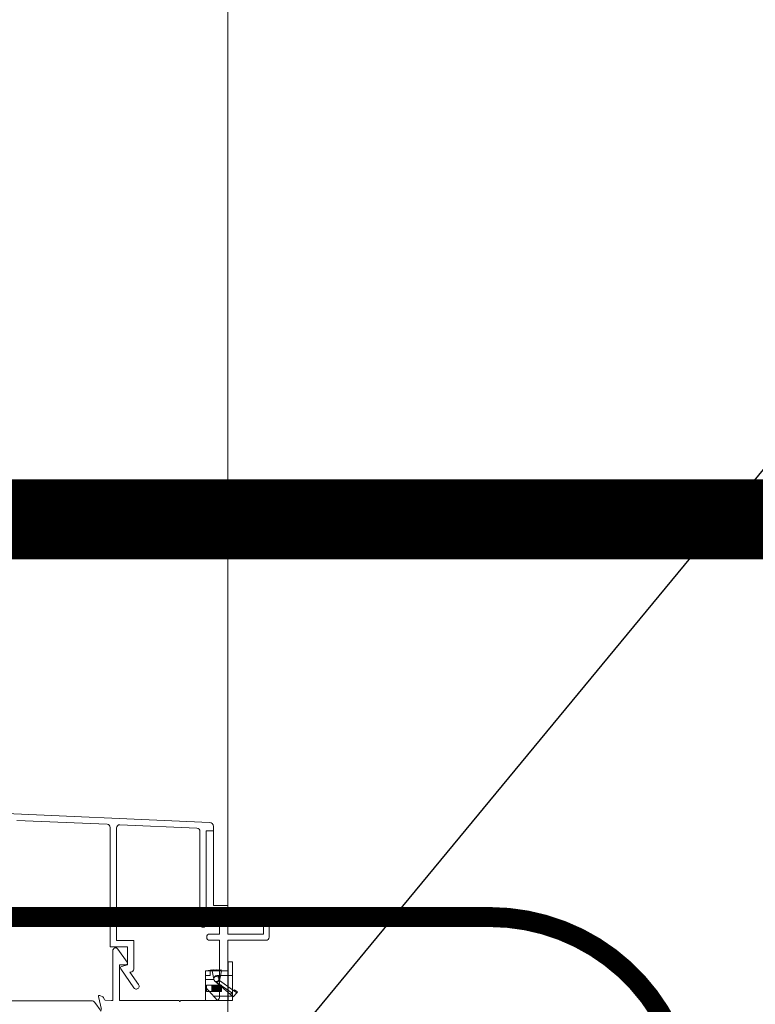
# Model space of a CAD drawing. Units: millimetres. Extents: x -452722 to 0, y -14390 to 26101.
# Drawn here: x -407178 to -406994, y 7079 to 7326 of the extents above; entities that cross this region are included whole.
import ezdxf
from ezdxf import colors
from ezdxf.entities.mleader import LeaderData, LeaderLine
from ezdxf.math import Vec2, Vec3

# ---------------------------------------------------------------- set-up
doc = ezdxf.new("R2010")
doc.units = ezdxf.units.MM
doc.header["$MEASUREMENT"] = 0
doc.header["$PDMODE"] = 35
doc.linetypes.add('17097 -_16_A202_New TH$0$HIDDEN', pattern=[0.375, 0.25, -0.125])
doc.linetypes.add('HIDDEN', pattern=[0.375, 0.25, -0.125])
doc.layers.get('0').update_dxf_attribs({"lineweight": 0})
doc.layers.get('Defpoints').update_dxf_attribs({"color": 8, "lineweight": 0})
doc.layers.add('0-ALUM', color=7, linetype='Continuous', lineweight=0, true_color=0xcccccc)
doc.layers.add('0-Windows', color=7, linetype='Continuous', lineweight=0, true_color=0xcccccc)
for name, color, linetype, lineweight in [('1 DIM', 1, 'Continuous', 5), ('1-NOTES', 2, 'Continuous', 15), ('1-SPOT VP', 3, 'Continuous', 15), ('1-WALL NUMBER', 3, 'Continuous', 15)]:
    doc.layers.add(name, color=color, linetype=linetype, lineweight=lineweight)
doc.styles.add('Arial-Narrow', font='ARIALN.TTF')
doc.styles.get("Standard").update_dxf_attribs({"font": 'arial.ttf'})
doc.dimstyles.new('A-25', dxfattribs={"dimscale": 100, "dimtxt": 0.75, "dimasz": 0.75, "dimexe": 0.25, "dimexo": 0.75, "dimgap": 0.2, "dimtad": 1, "dimdec": 0, "dimzin": 0, "dimdsep": 46, "dimtxsty": 'Arial-Narrow', "dimblk": 'DOTSMALL', "dimcen": 0, "dimdle": 0.25, "dimclrt": 3, "dimadec": 0, "dimazin": 0, "dimtfac": 1, "dimtdec": 0, "dimtix": 1, "dimtmove": 2, "dimatfit": 3, "dimfxl": 1, "dimtfillclr": 1, "dimtolj": 1, "dimtzin": 0, "dimlwd": 5, "dimlwe": 5, "dimarcsym": 0})

# ---------------------------------------------------------------- blocks, each defined once
blk = doc.blocks.new('_DotSmall')
at = {"color": 0, "linetype": 'ByBlock', "const_width": 0.5}
blk.add_lwpolyline([(-0.0625, 0, 1), (0.0625, 0, 1)], format="xyb", close=True, dxfattribs=at)
blk = doc.blocks.new('*D84')
at = {"layer": '1 DIM', "color": 0, "lineweight": 5, "transparency": 16777216}
for p, q in [((-406645.7, 8250.1), (-406645.7, 6980.1)), ((-407013.26, 8225.1), (-406620.7, 8225.1)), ((-407021.35, 7005.1), (-406620.7, 7005.1))]:
    blk.add_line(p, q, dxfattribs=at)
at = {"layer": 'Defpoints', "color": 0, "transparency": 16777216}
for p in [(-407088.26, 8225.1), (-407096.35, 7005.1), (-406645.7, 7005.1)]:
    blk.add_point(p, dxfattribs=at)
at = {"layer": '1 DIM', "color": 0, "lineweight": 5, "transparency": 16777216, "xscale": 75, "yscale": 75, "zscale": 75}
for p, rotation in [((-406645.7, 8225.1), 90), ((-406645.7, 7005.1), 270)]:
    blk.add_blockref('_DotSmall', p, dxfattribs=dict(at, rotation=rotation))
at = {"layer": '1 DIM', "color": 3, "transparency": 16777216, "char_height": 75, "attachment_point": 5, "rotation": 90, "style": 'Arial-Narrow'}
for s, insert in [('\\A1;[48{\\H1x;\\S1/16;}"]', (-406526.84, 7615.1)), ('\\A1;1220 ', (-406703.99, 7615.1))]:
    blk.add_mtext(s, dxfattribs=dict(at, insert=insert))
blk = doc.blocks.new('*D85')
at = {"layer": '1 DIM', "color": 0, "lineweight": 5, "transparency": 16777216}
for p, q in [((-406645.7, 7005.1), (-406645.7, 7080.1)), ((-407021.35, 7005.1), (-406620.7, 7005.1)), ((-406645.7, 7005.1), (-406645.7, 6985.1)), ((-407021.35, 6985.1), (-406620.7, 6985.1)), ((-406645.7, 6985.1), (-406645.7, 6910.1))]:
    blk.add_line(p, q, dxfattribs=at)
at = {"layer": 'Defpoints', "color": 0, "transparency": 16777216}
for p in [(-407096.35, 7005.1), (-407096.35, 6985.1), (-406645.7, 6985.1)]:
    blk.add_point(p, dxfattribs=at)
at = {"layer": '1 DIM', "color": 0, "lineweight": 5, "transparency": 16777216, "xscale": 75, "yscale": 75, "zscale": 75}
for p, rotation in [((-406645.7, 7005.1), 270), ((-406645.7, 6985.1), 90)]:
    blk.add_blockref('_DotSmall', p, dxfattribs=dict(at, rotation=rotation))
at = {"layer": '1 DIM', "color": 3, "transparency": 16777216, "char_height": 75, "attachment_point": 5, "rotation": 90, "style": 'Arial-Narrow'}
for s, insert in [('\\A1;[{\\H1x;\\S13/16;}"]', (-406526.2, 6995.1)), ('\\A1;20 ', (-406703.99, 6995.1))]:
    blk.add_mtext(s, dxfattribs=dict(at, insert=insert))
blk = doc.blocks.new('*U529')
at = {"layer": '0-Windows'}
for p, q in [((-117.48, 75.41), (-117.48, 1047.46)), ((-118.61, 61.32), (-118.61, 51.67)), ((-117.55, 61.32), (-118.61, 61.32)), ((-117.55, 51.67), (-117.55, 61.32)), ((-115.85, 59.03), (-115.73, 59.29)), ((-115.73, 59.29), (-115.56, 59.17)), ((-115.56, 59.17), (-115.35, 59.29)), ((-115.35, 59.29), (-115.18, 59.17)), ((-115.18, 59.17), (-114.97, 59.29)), ((-114.97, 59.29), (-114.8, 59.17)), ((-114.8, 59.17), (-114.59, 59.29)), ((-114.59, 59.29), (-114.42, 59.17)), ((-114.42, 59.17), (-114.21, 59.29)), ((-114.21, 59.29), (-114.04, 59.17)), ((-114.04, 59.17), (-113.83, 59.29)), ((-113.83, 59.29), (-113.66, 59.17)), ((-113.66, 59.17), (-113.45, 59.29)), ((-113.45, 59.29), (-112.11, 59.03)), ((-115.64, 57.86), (-118.61, 57.86)), ((-115.85, 59.03), (-117.55, 59.03)), ((-115.77, 59.03), (-117.55, 59.03)), ((-115.48, 56.94), (-115.85, 59.03)), ((-115.85, 59.03), (-113.56, 59.03)), ((-115.64, 57.86), (-114.7, 57.86)), ((-115.33, 56.6), (-115.14, 56.73)), ((-113.56, 59.03), (-113.93, 56.94)), ((-111.86, 56.92), (-113.93, 56.92)), ((-111.86, 59.03), (-113.56, 59.03)), ((-113, 59.03), (-113, 57.89)), ((-113, 57.89), (-111.86, 57.89)), ((-111.86, 59.03), (-111.86, 51.67)), ((-119.85, 53.76), (-119.1, 54.28)), ((-119.7, 53.59), (-118.61, 54.34)), ((-119.1, 54.28), (-118.95, 54.11)), ((-118.61, 54.34), (-115.33, 56.6)), ((-118.61, 52.68), (-114.19, 56.48)), ((-114.15, 56.51), (-118.48, 53.53)), ((-115.86, 53.9), (-115.86, 55.48)), ((-115.86, 55.48), (-115.74, 55.48)), ((-115.74, 53.9), (-115.74, 55.48)), ((-115.74, 55.48), (-115.57, 55.48)), ((-115.57, 53.9), (-115.57, 55.48)), ((-115.57, 55.48), (-115.36, 55.48)), ((-115.36, 53.9), (-115.36, 55.48)), ((-115.36, 55.48), (-115.19, 55.48)), ((-115.19, 53.9), (-115.19, 55.48)), ((-115.19, 55.48), (-114.98, 55.48)), ((-114.98, 53.9), (-114.98, 55.48)), ((-114.98, 55.48), (-114.81, 55.48)), ((-114.83, 51.67), (-111.86, 54.97)), ((-114.81, 53.9), (-114.81, 55.48)), ((-114.81, 55.48), (-114.6, 55.48)), ((-114.6, 53.9), (-114.6, 55.48)), ((-114.6, 55.48), (-114.43, 55.48)), ((-114.43, 53.9), (-114.43, 55.48)), ((-114.43, 55.48), (-114.22, 55.48)), ((-114.22, 53.9), (-114.22, 55.48)), ((-114.22, 55.48), (-114.05, 55.48)), ((-114.15, 56.51), (-114.19, 56.48)), ((-114.05, 53.9), (-114.05, 55.48)), ((-114.05, 55.48), (-113.84, 55.48)), ((-113.84, 53.9), (-113.84, 55.48)), ((-113.84, 55.48), (-113.67, 55.48)), ((-113.67, 53.9), (-113.67, 55.48)), ((-113.67, 55.48), (-113.46, 55.48)), ((-113.46, 53.9), (-113.46, 55.48)), ((-113.46, 55.48), (-112.12, 55.48)), ((-112.12, 53.9), (-112.12, 55.48)), ((-119.7, 53.59), (-119.85, 53.76)), ((-118.79, 52.53), (-119.7, 53.59)), ((-118.61, 52.68), (-118.79, 52.53)), ((-113.91, 52.68), (-118.61, 52.68)), ((-118.48, 53.53), (-118.12, 53.11)), ((-115.86, 53.9), (-115.74, 53.9)), ((-115.74, 53.9), (-115.57, 53.9)), ((-115.57, 53.9), (-115.36, 53.9)), ((-115.36, 53.9), (-115.19, 53.9)), ((-115.19, 53.9), (-114.98, 53.9)), ((-114.98, 53.9), (-114.81, 53.9)), ((-114.81, 53.9), (-114.6, 53.9)), ((-114.6, 53.9), (-114.43, 53.9)), ((-114.43, 53.9), (-114.22, 53.9)), ((-114.22, 53.9), (-114.05, 53.9)), ((-114.05, 53.9), (-113.84, 53.9)), ((-113.84, 53.9), (-113.67, 53.9)), ((-113.67, 53.9), (-113.46, 53.9)), ((-113.46, 53.9), (-112.12, 53.9)), ((-117.55, 51.67), (-118.61, 51.67)), ((-115.77, 51.67), (-117.55, 51.67)), ((-111.86, 51.67), (-117.55, 51.67))]:
    blk.add_line(p, q, dxfattribs=at)
for points in [[(-64.64, 96.73), (-87.25, 95.75, 0.401584), (-88, 94.96), (-88, 65.09), (-92.34, 65.09), (-92.34, 60.52), (-90.85, 60.12, -0.523364), (-90.64, 59.53), (-93.95, 54.79, -1), (-95.12, 55.61), (-92.95, 58.71), (-93.13, 58.71, -0.414214), (-93.92, 59.5), (-93.92, 66.67), (-89.58, 66.67), (-89.58, 94.83, 0.426956), (-90.4, 95.62), (-109.71, 94.78, 0.401584), (-110.46, 94), (-110.46, 70.77, -0.73323), (-111.88, 70.32), (-113.24, 72.27, -0.520567), (-113.03, 72.86), (-112.04, 73.12), (-112.04, 94.12), (-113.82, 94.12), (-113.82, 95.21, -0.401584), (-112.85, 96.22), (-56.26, 98.68, -0.426956)], [(-117.48, 24.46), (-117.48, 66.7), (-127.01, 66.7, -0.414214), (-127.79, 67.49), (-127.79, 72.34, -1), (-126.37, 72.34), (-126.37, 68.27), (-117.48, 68.27), (-117.48, 75.41), (-113.82, 75.41), (-113.82, 94.1), (-112.04, 94.1), (-112.04, 73.38), (-115.32, 73.38), (-115.32, 68.27), (-112.93, 68.27, -1), (-112.93, 66.7), (-115.32, 66.7), (-115.32, 52.4, 0.414214), (-114.53, 51.61), (-105.63, 51.61, 1), (-105.25, 51.61), (-90.3, 51.61), (-90.3, 60.59), (-91.96, 60.59, -0.606845), (-92.28, 61.19), (-89.94, 64.51, -0.733197), (-88.65, 64.1), (-88.65, 51.61), (-88.3, 51.61), (-86.72, 51.75, 0.291473), (-86.46, 51.95), (-86.31, 52.36, -0.198912), (-86.15, 52.53), (-85.38, 52.89, -0.618819), (-85.1, 52.66), (-85.79, 49.41, -0.737265)], [(-31.76, 48.92), (-33.32, 51.15, 0.244698), (-34.13, 51.57), (-54.45, 51.57, -0.414214), (-55.44, 52.57), (-55.44, 75.2, 0.414214), (-55.94, 75.7), (-56.2, 75.7, 0.414214), (-56.71, 75.2), (-56.71, 74.64, -0.414214), (-56.91, 74.43), (-60.57, 74.43, -0.414214), (-60.77, 74.64), (-60.77, 75.2, 0.414214), (-61.28, 75.7), (-61.53, 75.7, 0.414214), (-62.04, 75.2), (-62.04, 52.57, -0.414214), (-63.03, 51.57), (-83.34, 51.57, 0.244698), (-84.15, 51.15), (-85.72, 48.92, -0.388879)]]:
    blk.add_lwpolyline(points, format="xyb", dxfattribs=at)
for centre, radius, start, end in [((-114.7, 57.08), 0.787, 90, 189.9626), ((-114.7, 57.08), 0.787, 189.9626, 350.0374), ((-114.56, 57), 0.635, 0, 308.3033), ((-114.7, 57.08), 0.787, 350.0374, 90), ((-114.56, 57), 0.635, 308.3033, 352.3677), ((-114.56, 57), 0.635, 352.3677, 0)]:
    blk.add_arc(centre, radius, start, end, dxfattribs=at)
blk = doc.blocks.new('A$C05d8a9e4')
at = {"layer": '0-Windows', "xscale": -1}
blk.add_blockref('*U529', (0, -38.53), dxfattribs=at)
blk = doc.blocks.new('A$C0f3bdfa5')
at = {"layer": '0-Windows', "xscale": -1, "rotation": 180}
blk.add_blockref('A$C05d8a9e4', (140.44, 4257.76), dxfattribs=at)
at = {"layer": '0-Windows'}
blk.add_blockref('A$C05d8a9e4', (140.44, 3182.24), dxfattribs=at)

msp = doc.modelspace()

# ---------------------------------------------------------------- linework, layer by layer
at = {"layer": '1-SPOT VP', "linetype": '17097 -_16_A202_New TH$0$HIDDEN', "ltscale": 100, "const_width": 5, "elevation": 0}
msp.add_lwpolyline([(-407424.12, 7101.34), (-407060.87, 7101.34, -0.414214), (-407010.87, 7051.34), (-407010.87, 6899.65, -0.414214), (-407060.87, 6849.65), (-407424.12, 6849.65, -0.414214), (-407474.12, 6899.65), (-407474.12, 7051.34, -0.414214)], format="xyb", close=True, dxfattribs=at)
at = {"layer": '1-WALL NUMBER', "linetype": 'HIDDEN', "ltscale": 650, "const_width": 20}
msp.add_lwpolyline([(-406483.29, 6483.58), (-407459.38, 6483.58, -0.414214), (-407659.38, 6683.58), (-407659.38, 7000.91, -0.414214), (-407459.38, 7200.91), (-406483.29, 7200.91, -0.414214), (-406283.29, 7000.91), (-406283.29, 6683.58, -0.414214)], format="xyb", close=True, dxfattribs=at)

# ---------------------------------------------------------------- block references
at = {"layer": '0-ALUM'}
msp.add_blockref('A$C0f3bdfa5', (-407384.29, 3885.1, 0), dxfattribs=at)

# ---------------------------------------------------------------- dimensions: what is measured, and where the dimension line sits
at = {"layer": '1 DIM'}
for base, p1, p2, picture, middle in [((-406645.7, 7005.1), (-407088.26, 8225.1), (-407096.35, 7005.1), '*D84', (-406645.7, 7615.1)), ((-406645.7, 6985.1), (-407096.35, 7005.1), (-407096.35, 6985.1), '*D85', (-406645.7, 6995.1))]:
    dim = msp.add_linear_dim(base=base, p1=p1, p2=p2, angle=90, dimstyle='A-25', override={"dimpost": ' \\X'}, dxfattribs=at)
    dim.commit()
    dim.dimension.update_dxf_attribs({"geometry": picture, "text_midpoint": middle})

# ---------------------------------------------------------------- leaders
at = {"layer": '1-NOTES'}
ml = msp.add_multileader_mtext('Standard', dxfattribs=at)
ml.set_content('STONE WOOL INSULATION\\P(BY OTHERS)', color=256)
ml.set_leader_properties()
ml.build(insert=Vec2(0, 0))
ml.multileader.update_dxf_attribs({"dogleg_length": 501.72, "arrow_head_size": 18.75, "scale": 0.75})
ctx = ml.context
ctx.base_point, ctx.scale, ctx.char_height, ctx.arrow_head_size, ctx.landing_gap_size, ctx.plane_origin = Vec3(-406929.06, 7244.52), 0.75, 15, 18.75, 0.00675, Vec3(-406996.88, 7020.03)
notes = []
notes.append((ctx, [(0, (1, 1, 0), (-406966.69, 7244.52), (1, 0), 37.63, [(0, [(-407173.7, 6993.74)], 0, [])])]))
ctx.mtext.insert, ctx.mtext.width, ctx.mtext.flow_direction = Vec3(-406929.05, 7254.23), 458.8973, 5
ml = msp.add_multileader_mtext('Standard', dxfattribs=at)
ml.set_content('METAL FLASHING', color=256)
ml.set_leader_properties()
ml.build(insert=Vec2(0, 0))
ml.multileader.update_dxf_attribs({"dogleg_length": 501.72, "arrow_head_size": 18.75, "scale": 0.75})
ctx = ml.context
ctx.base_point, ctx.scale, ctx.char_height, ctx.arrow_head_size, ctx.landing_gap_size, ctx.plane_origin = Vec3(-406929.06, 7082.07), 0.75, 15, 18.75, 0.00675, Vec3(-406996.88, 6857.58)
notes.append((ctx, [(0, (1, 1, 0), (-406966.69, 7082.07), (1, 0), 37.63, [(0, [(-407084.2, 6963.79)], 0, [])])]))
ctx.mtext.insert, ctx.mtext.width, ctx.mtext.flow_direction = Vec3(-406929.05, 7089.7), 458.8973, 5
for ctx, leaders in notes:
    for number, flags, end, landing, length, lines in leaders:
        leader = LeaderData()
        leader.index, (leader.has_last_leader_line, leader.has_dogleg_vector, leader.attachment_direction) = number, flags
        leader.last_leader_point, leader.dogleg_vector, leader.dogleg_length = Vec3(end), Vec3(landing), length
        for number, points, colour, breaks in lines:
            line = LeaderLine()
            line.index, line.vertices, line.color, line.breaks = number, Vec3.list(points), colors.encode_raw_color(colour), breaks
            leader.lines.append(line)
        ctx.leaders.append(leader)

doc.saveas('drawing.dxf')
